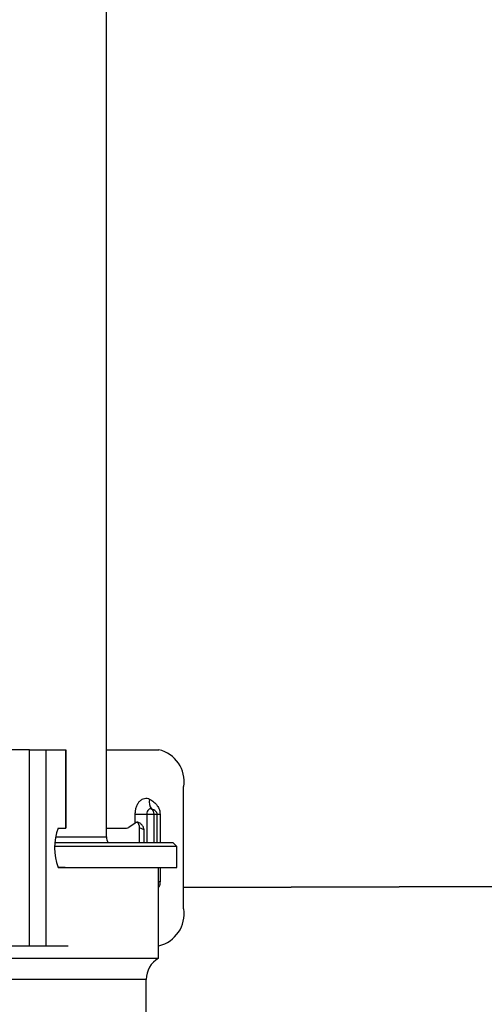
# Model space of a CAD drawing. Units: millimetres. Extents: x 10 to 428, y -141 to 287.
# Drawn here: x 296 to 304, y 186 to 203 of the extents above; entities that cross this region are included whole.
import ezdxf

# ---------------------------------------------------------------- set-up
doc = ezdxf.new("R2010")
doc.units = ezdxf.units.MM
doc.dimstyles.new('SLDDIMSTYLE2', dxfattribs={"dimtxt": 0.18, "dimasz": 3.556, "dimexe": 0, "dimexo": 0.0625, "dimgap": 0, "dimtad": 0, "dimtih": 1, "dimtoh": 1, "dimdec": 0, "dimrnd": 1e-09, "dimzin": 0, "dimdsep": 46, "dimtxsty": 'Standard', "dimsah": 1, "dimcen": 0.09, "dimadec": 0, "dimazin": 0, "dimtfac": 3.556, "dimtdec": 0, "dimtofl": 0, "dimtmove": 0, "dimatfit": 3, "dimfxl": 1, "dimfrac": 2, "dimtolj": 1, "dimtzin": 0, "dimarcsym": 0})

msp = doc.modelspace()

# ---------------------------------------------------------------- linework, layer by layer
at = {"color": 7, "linetype": 'Continuous', "lineweight": 25}
for p, q in [((297.701, 189.16), (297.701, 221.485)), ((296.441, 190.58), (293.928, 190.58)), ((296.441, 187.38), (296.441, 190.58)), ((296.441, 190.58), (296.713, 190.58)), ((296.713, 187.38), (296.713, 190.58)), ((296.713, 190.58), (297.036, 190.58)), ((297.036, 190.58), (297.036, 189.3)), ((297.036, 190.58), (297.037, 190.58)), ((297.037, 189.3), (297.037, 190.58)), ((297.701, 190.58), (298.555, 190.58)), ((298.962, 187.98), (298.962, 189.98)), ((298.171, 189.386), (298.171, 189.53)), ((298.171, 189.53), (298.361, 189.53)), ((298.361, 189.53), (298.368, 189.53)), ((298.361, 189.53), (298.361, 189.06)), ((298.368, 189.53), (298.48, 189.53)), ((298.48, 189.53), (298.528, 189.53)), ((298.48, 189.06), (298.48, 189.53)), ((298.528, 189.53), (298.576, 189.53)), ((298.528, 189.06), (298.528, 189.53)), ((298.576, 189.53), (298.576, 189.06)), ((298.068, 189.314), (298.171, 189.386)), ((296.912, 189.3), (297.036, 189.3)), ((297.036, 189.3), (297.037, 189.3)), ((297.701, 189.3), (298.027, 189.3)), ((298.316, 189.272), (298.241, 189.306)), ((298.241, 189.06), (298.241, 189.306)), ((298.316, 189.06), (298.316, 189.272)), ((296.874, 189.16), (297.701, 189.16)), ((298.851, 189), (298.791, 189.06)), ((298.851, 189), (296.866, 189)), ((298.851, 188.66), (298.851, 189)), ((297.024, 188.66), (296.912, 188.66)), ((298.551, 187.174), (298.551, 188.66)), ((298.576, 188.66), (298.576, 188.43)), ((298.551, 188.43), (298.576, 188.43)), ((298.962, 188.334), (327.092, 188.424)), ((298.962, 188.33), (327.081, 188.42)), ((295.065, 187.38), (296.441, 187.38)), ((296.441, 187.38), (296.713, 187.38)), ((296.713, 187.38), (297.076, 187.38)), ((298.551, 187.38), (298.555, 187.38)), ((295.008, 187.174), (298.551, 187.174)), ((298.351, 186.827), (295.901, 186.827)), ((298.351, 185.86), (298.351, 186.827))]:
    msp.add_line(p, q, dxfattribs=at)
at = {"color": 7, "linetype": 'Continuous', "lineweight": 25, "flags": 128}
msp.add_lwpolyline([(298.439, 189.612), (298.426, 189.616), (298.412, 189.616), (298.398, 189.611), (298.386, 189.601), (298.376, 189.587), (298.368, 189.57), (298.363, 189.551), (298.361, 189.53)], dxfattribs=at)
at = {"color": 7, "linetype": 'Continuous', "lineweight": 25}
for centre, radius, start, end in [((248.476, 39.35), 179.913, 90.22489, 89.84751), ((298.436, 190.061), 0.533, 351.2514, 77.0406), ((298.564, 189.722), 0.166, 161.6538, 221.597), ((298.379, 189.531), 0.101, 359.7998, 53.4785), ((297.774, 188.98), 0.92, 159.6351, 200.3649), ((297.901, 189.16), 0.2, 180, 210.6832), ((298.436, 187.899), 0.533, 282.9594, 8.7486), ((298.751, 186.827), 0.4, 120, 180)]:
    msp.add_arc(centre, radius, start, end, dxfattribs=at)
for centre, major_axis, ratio, start_param, end_param in [((298.318, 189.321), (0.2, 0.025), 0.565205, 2.300387, 2.325932), ((298.154, 189.315), (-0.021, 0.104), 0.812183, 4.472374, 5.467685), ((298.027, 189.4), (0, 0.1), 0.820995, 3.141593, 3.665191)]:
    msp.add_ellipse(centre, major_axis=major_axis, ratio=ratio, start_param=start_param, end_param=end_param, dxfattribs=at)
for points, knots in [([(298.171, 189.53), (298.172, 189.551), (298.174, 189.592), (298.189, 189.651), (298.213, 189.703), (298.245, 189.744), (298.282, 189.774), (298.323, 189.789), (298.365, 189.791), (298.392, 189.78), (298.406, 189.774)], [0, 0, 0, 0, 0.124834, 0.24999, 0.374668, 0.49999, 0.624668, 0.74999, 0.874835, 1, 1, 1, 1]), ([(298.406, 189.774), (298.43, 189.76), (298.475, 189.733), (298.531, 189.674), (298.562, 189.616), (298.575, 189.566), (298.576, 189.542), (298.576, 189.53)], [0, 0, 0, 0, 0.311625, 0.578768, 0.805813, 0.904596, 1, 1, 1, 1]), ([(298.528, 189.53), (298.528, 189.532), (298.528, 189.537), (298.526, 189.545), (298.519, 189.562), (298.49, 189.593), (298.461, 189.603), (298.439, 189.612)], [0, 0, 0, 0, 0.024171, 0.050594, 0.116065, 0.317991, 1, 1, 1, 1]), ([(298.316, 189.272), (298.314, 189.284), (298.31, 189.311), (298.286, 189.348), (298.255, 189.378), (298.224, 189.394), (298.199, 189.398), (298.184, 189.394), (298.176, 189.389), (298.175, 189.388)], [0, 0, 0, 0, 0.155182, 0.363609, 0.578562, 0.724492, 0.846217, 0.968343, 1, 1, 1, 1]), ([(298.791, 189.06), (298.78, 189.06), (298.758, 189.06), (298.587, 189.06), (298.319, 189.06), (297.958, 189.06), (297.515, 189.06), (297.143, 189.06), (296.914, 189.06), (296.868, 189.06)], [0, 0, 0, 0, 0.159843, 0.319686, 0.479529, 0.639372, 0.799215, 0.959058, 1, 1, 1, 1]), ([(296.912, 188.66), (296.952, 188.66), (297.176, 188.66), (297.548, 188.66), (298.001, 188.66), (298.37, 188.66), (298.642, 188.66), (298.818, 188.66), (298.84, 188.66), (298.851, 188.66)], [0, 0, 0, 0, 0.034175, 0.195145, 0.356116, 0.517087, 0.678058, 0.839029, 1, 1, 1, 1]), ([(298.576, 188.43), (298.576, 188.419), (298.574, 188.395), (298.567, 188.36), (298.556, 188.341), (298.551, 188.332)], [0, 0, 0, 0, 0.327877, 0.670004, 1, 1, 1, 1])]:
    msp.add_open_spline(points, degree=3, knots=knots, dxfattribs=at)

# ---------------------------------------------------------------- leaders
at = {"color": 150, "linetype": 'Continuous', "lineweight": 0}
msp.add_leader([(286.781, 214.255), (338.665, 190.896)], dimstyle='SLDDIMSTYLE2', dxfattribs=at)

doc.saveas('drawing.dxf')
